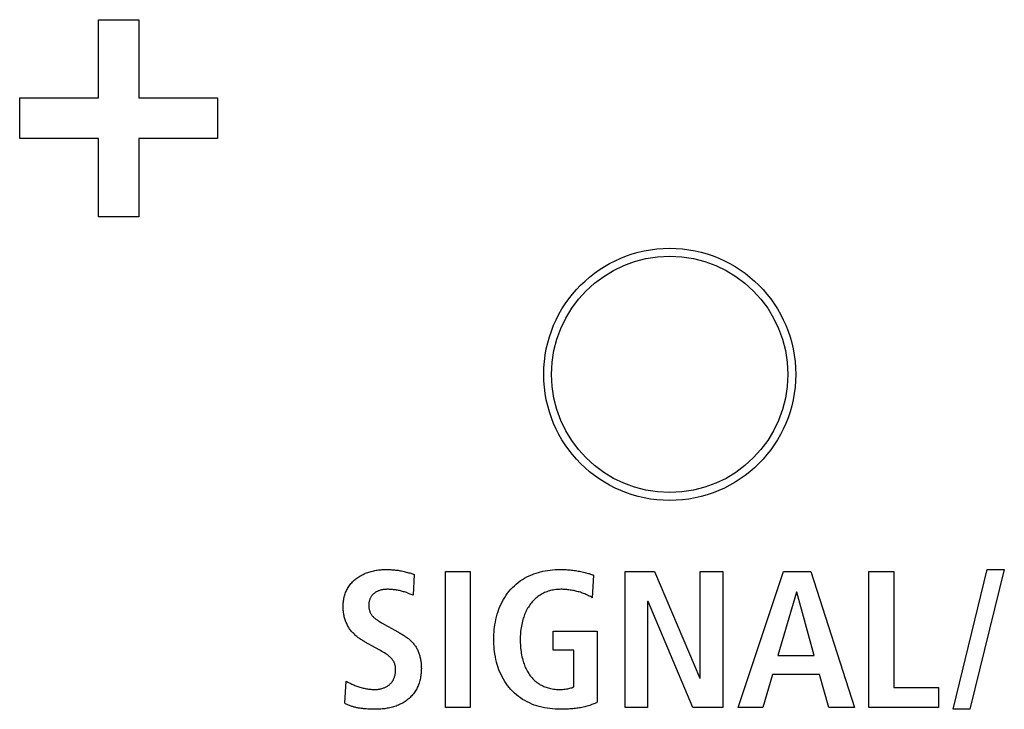
# Model space of a CAD drawing. Units: millimetres. Extents: x -641 to 1690, y -536 to 800.
# Drawn here: x 166 to 178, y 144 to 153 of the extents above; entities that cross this region are included whole.
import ezdxf

# ---------------------------------------------------------------- set-up
doc = ezdxf.new("R2010")
doc.units = ezdxf.units.MM
doc.header["$LTSCALE"] = 23.1
doc.layers.get('0').update_dxf_attribs({"linetype": 'CONTINUOUS'})
doc.layers.add('ECAD_000-PART', color=7, linetype='CONTINUOUS')

msp = doc.modelspace()

# ---------------------------------------------------------------- linework, layer by layer
at = {"color": 7, "linetype": 'Continuous'}
for p, q in [((166.917, 152.549), (167.43, 152.549)), ((166.917, 151.556), (166.917, 152.549)), ((167.43, 152.549), (167.43, 151.556)), ((165.918, 151.556), (166.917, 151.556)), ((165.918, 151.042), (165.918, 151.556)), ((167.43, 151.556), (168.429, 151.556)), ((168.429, 151.556), (168.429, 151.042)), ((166.917, 151.042), (165.918, 151.042)), ((166.917, 150.048), (166.917, 151.042)), ((168.429, 151.042), (167.43, 151.042)), ((167.43, 151.042), (167.43, 150.048)), ((167.43, 150.048), (166.917, 150.048)), ((171.323, 145.549), (171.639, 145.549)), ((171.323, 143.824), (171.323, 145.549)), ((171.639, 145.549), (171.639, 143.824)), ((173.605, 145.549), (173.98, 145.549)), ((173.605, 143.824), (173.605, 145.549)), ((173.98, 145.549), (174.554, 144.195)), ((174.559, 145.549), (174.845, 145.549)), ((174.559, 144.195), (174.559, 145.549)), ((174.845, 145.549), (174.845, 143.824)), ((175.04, 143.824), (175.618, 145.549)), ((175.618, 145.549), (175.964, 145.549)), ((175.964, 145.549), (176.52, 143.824)), ((176.702, 145.549), (177.018, 145.549)), ((176.702, 143.824), (176.702, 145.549)), ((177.018, 145.549), (177.018, 144.076)), ((177.773, 143.8), (178.203, 145.574)), ((178.42, 145.574), (177.981, 143.8)), ((178.203, 145.574), (178.42, 145.574)), ((170.929, 145.512), (170.914, 145.248)), ((173.206, 145.5), (173.188, 145.216)), ((175.783, 145.287), (175.546, 144.482)), ((175.788, 145.287), (175.783, 145.287)), ((176.006, 144.482), (175.788, 145.287)), ((173.897, 145.169), (173.891, 145.169)), ((173.891, 145.169), (173.891, 143.824)), ((174.467, 143.824), (173.897, 145.169)), ((172.694, 144.79), (173.252, 144.79)), ((172.694, 144.548), (172.694, 144.79)), ((173.252, 144.79), (173.252, 143.889)), ((170.483, 144.554), (170.306, 144.652)), ((172.956, 144.548), (172.694, 144.548)), ((172.956, 144.084), (172.956, 144.548)), ((175.546, 144.482), (176.006, 144.482)), ((170.046, 143.876), (170.064, 144.158)), ((174.554, 144.195), (174.559, 144.195)), ((175.479, 144.24), (175.356, 143.824)), ((176.072, 144.24), (175.479, 144.24)), ((176.193, 143.824), (176.072, 144.24)), ((177.018, 144.076), (177.586, 144.076)), ((177.586, 144.076), (177.586, 143.824)), ((171.639, 143.824), (171.323, 143.824)), ((173.891, 143.824), (173.605, 143.824)), ((174.845, 143.824), (174.467, 143.824)), ((175.356, 143.824), (175.04, 143.824)), ((176.52, 143.824), (176.193, 143.824)), ((177.586, 143.824), (176.702, 143.824)), ((177.981, 143.8), (177.773, 143.8))]:
    msp.add_line(p, q, dxfattribs=at)
for points in [[(170.024, 145.104), (170.025, 145.119), (170.025, 145.134), (170.026, 145.149), (170.028, 145.164), (170.03, 145.179), (170.032, 145.194), (170.035, 145.209), (170.038, 145.223), (170.042, 145.238), (170.046, 145.252), (170.051, 145.266), (170.057, 145.28), (170.062, 145.294), (170.069, 145.308), (170.075, 145.321), (170.082, 145.334), (170.09, 145.346), (170.098, 145.359), (170.106, 145.371), (170.115, 145.382), (170.124, 145.394), (170.134, 145.405), (170.144, 145.415), (170.154, 145.426), (170.165, 145.436), (170.176, 145.445), (170.188, 145.455), (170.2, 145.464), (170.212, 145.473), (170.225, 145.482), (170.239, 145.49), (170.252, 145.498), (170.266, 145.505), (170.28, 145.512), (170.294, 145.518), (170.308, 145.525), (170.323, 145.53), (170.337, 145.536), (170.352, 145.541), (170.367, 145.545), (170.382, 145.55), (170.398, 145.554), (170.413, 145.557), (170.428, 145.56), (170.444, 145.563), (170.459, 145.566), (170.475, 145.568), (170.49, 145.57), (170.506, 145.571), (170.521, 145.572), (170.537, 145.573), (170.552, 145.574), (170.568, 145.574)], [(170.568, 145.574), (170.583, 145.574), (170.599, 145.573), (170.614, 145.573), (170.63, 145.572), (170.645, 145.571), (170.66, 145.57), (170.676, 145.568), (170.691, 145.567), (170.707, 145.565), (170.722, 145.563), (170.737, 145.56), (170.753, 145.558), (170.768, 145.555), (170.783, 145.552), (170.798, 145.548), (170.813, 145.545), (170.827, 145.541), (170.842, 145.537), (170.856, 145.533), (170.871, 145.529), (170.885, 145.525)], [(172.786, 143.8), (172.752, 143.8), (172.718, 143.802), (172.684, 143.804), (172.65, 143.808), (172.616, 143.812), (172.583, 143.818), (172.549, 143.825), (172.516, 143.834), (172.484, 143.843), (172.451, 143.854), (172.42, 143.866), (172.39, 143.88), (172.36, 143.894), (172.332, 143.91), (172.304, 143.926), (172.277, 143.945), (172.25, 143.964), (172.225, 143.984), (172.2, 144.005), (172.177, 144.028), (172.154, 144.051), (172.133, 144.076), (172.113, 144.101), (172.094, 144.127), (172.077, 144.154), (172.06, 144.181), (172.044, 144.21), (172.03, 144.24), (172.016, 144.27), (172.004, 144.301), (171.993, 144.332), (171.982, 144.366), (171.973, 144.399), (171.965, 144.433), (171.958, 144.467), (171.952, 144.502), (171.948, 144.532), (171.944, 144.562), (171.942, 144.592), (171.94, 144.624), (171.938, 144.655), (171.938, 144.687), (171.938, 144.718), (171.94, 144.75), (171.942, 144.781), (171.944, 144.811), (171.948, 144.842), (171.952, 144.872), (171.958, 144.906), (171.965, 144.94), (171.973, 144.974), (171.982, 145.008), (171.993, 145.041), (172.004, 145.072), (172.016, 145.103), (172.03, 145.133), (172.044, 145.163), (172.06, 145.192), (172.077, 145.22), (172.095, 145.246), (172.113, 145.272), (172.133, 145.298), (172.154, 145.322), (172.176, 145.345), (172.199, 145.368), (172.223, 145.389), (172.248, 145.409), (172.274, 145.428), (172.302, 145.446), (172.33, 145.463), (172.359, 145.479), (172.389, 145.494), (172.42, 145.507), (172.447, 145.518), (172.475, 145.527), (172.504, 145.536), (172.532, 145.544), (172.561, 145.551), (172.59, 145.557), (172.622, 145.562), (172.653, 145.566), (172.685, 145.569), (172.718, 145.572), (172.752, 145.573), (172.786, 145.574), (172.822, 145.573)], [(172.822, 145.573), (172.84, 145.573), (172.858, 145.572), (172.875, 145.571), (172.891, 145.569), (172.908, 145.568), (172.925, 145.566), (172.942, 145.564), (172.96, 145.562), (172.977, 145.56), (172.994, 145.557), (173.011, 145.554), (173.028, 145.551), (173.045, 145.548), (173.061, 145.544), (173.077, 145.541), (173.092, 145.537), (173.108, 145.533), (173.124, 145.528), (173.14, 145.524), (173.149, 145.521), (173.159, 145.518), (173.168, 145.514), (173.178, 145.511), (173.187, 145.507), (173.196, 145.504), (173.206, 145.5)], [(170.885, 145.525), (170.914, 145.516), (170.929, 145.512)], [(170.59, 145.322), (170.58, 145.322), (170.571, 145.321), (170.561, 145.321), (170.552, 145.32), (170.542, 145.319), (170.533, 145.318), (170.523, 145.316), (170.514, 145.314), (170.504, 145.312), (170.495, 145.31), (170.486, 145.307), (170.478, 145.304), (170.471, 145.301), (170.464, 145.298), (170.457, 145.295), (170.45, 145.291), (170.443, 145.288), (170.436, 145.284), (170.429, 145.279), (170.423, 145.275), (170.417, 145.27), (170.411, 145.265), (170.405, 145.259), (170.4, 145.254), (170.394, 145.248), (170.389, 145.242), (170.385, 145.235), (170.38, 145.229), (170.376, 145.222), (170.372, 145.215), (170.369, 145.208), (170.365, 145.201), (170.363, 145.193), (170.36, 145.186), (170.358, 145.178), (170.356, 145.17), (170.354, 145.162), (170.353, 145.153), (170.352, 145.145), (170.351, 145.136), (170.35, 145.128), (170.35, 145.119), (170.35, 145.11), (170.351, 145.101), (170.352, 145.092), (170.353, 145.083), (170.354, 145.074), (170.356, 145.067), (170.358, 145.059), (170.36, 145.051), (170.362, 145.044), (170.365, 145.036), (170.369, 145.029), (170.372, 145.021), (170.376, 145.014), (170.38, 145.007), (170.385, 145), (170.39, 144.994), (170.395, 144.987), (170.4, 144.981), (170.406, 144.975), (170.412, 144.968), (170.419, 144.962), (170.426, 144.956), (170.433, 144.95), (170.441, 144.944), (170.448, 144.939), (170.456, 144.933), (170.464, 144.928), (170.475, 144.921), (170.487, 144.914), (170.498, 144.907), (170.51, 144.9), (170.521, 144.893), (170.719, 144.783)], [(170.877, 145.262), (170.865, 145.266), (170.853, 145.271), (170.84, 145.276), (170.828, 145.28), (170.815, 145.284), (170.803, 145.288), (170.79, 145.292), (170.778, 145.296), (170.766, 145.299), (170.753, 145.302), (170.741, 145.305), (170.729, 145.308), (170.716, 145.31), (170.704, 145.312), (170.691, 145.314), (170.678, 145.316), (170.666, 145.317), (170.653, 145.319), (170.641, 145.32), (170.628, 145.321), (170.615, 145.321), (170.603, 145.322), (170.59, 145.322)], [(172.79, 145.322), (172.774, 145.321), (172.758, 145.321), (172.741, 145.32), (172.725, 145.318), (172.709, 145.316), (172.693, 145.313), (172.676, 145.31), (172.66, 145.306), (172.645, 145.302), (172.629, 145.297), (172.613, 145.292), (172.598, 145.286), (172.583, 145.28), (172.568, 145.273), (172.554, 145.265), (172.539, 145.257), (172.525, 145.249), (172.512, 145.24), (172.499, 145.23), (172.486, 145.22), (172.473, 145.21), (172.461, 145.199), (172.449, 145.187), (172.438, 145.176), (172.427, 145.164), (172.416, 145.151), (172.406, 145.139), (172.396, 145.125), (172.386, 145.11), (172.377, 145.096), (172.368, 145.081), (172.359, 145.066), (172.351, 145.05), (172.344, 145.035), (172.337, 145.019), (172.33, 145.003), (172.324, 144.987), (172.318, 144.97), (172.312, 144.954), (172.307, 144.937), (172.302, 144.917), (172.297, 144.896), (172.292, 144.875), (172.288, 144.855), (172.285, 144.834), (172.282, 144.813), (172.279, 144.792), (172.277, 144.771), (172.276, 144.75), (172.275, 144.729), (172.274, 144.708), (172.274, 144.687)], [(173.188, 145.216), (173.177, 145.222), (173.165, 145.229), (173.154, 145.235), (173.142, 145.241), (173.13, 145.247), (173.118, 145.253), (173.106, 145.258), (173.092, 145.264), (173.078, 145.269), (173.065, 145.274), (173.051, 145.279), (173.037, 145.284), (173.023, 145.288), (173.009, 145.292), (172.994, 145.296), (172.98, 145.3), (172.966, 145.303), (172.951, 145.306), (172.937, 145.309), (172.922, 145.311), (172.908, 145.313), (172.893, 145.315), (172.878, 145.317), (172.864, 145.318), (172.849, 145.32), (172.834, 145.32), (172.82, 145.321), (172.805, 145.322), (172.79, 145.322)], [(170.914, 145.248), (170.902, 145.252), (170.877, 145.262)], [(170.306, 144.652), (170.295, 144.658), (170.283, 144.665), (170.272, 144.672), (170.261, 144.679), (170.25, 144.686), (170.239, 144.693), (170.229, 144.701), (170.218, 144.708), (170.208, 144.716), (170.198, 144.725), (170.188, 144.733), (170.178, 144.742), (170.168, 144.751), (170.159, 144.76), (170.15, 144.769), (170.141, 144.779), (170.132, 144.788), (170.124, 144.798), (170.116, 144.809), (170.108, 144.819), (170.101, 144.83), (170.094, 144.841), (170.087, 144.852), (170.081, 144.864), (170.075, 144.875), (170.07, 144.887), (170.064, 144.899), (170.059, 144.911), (170.055, 144.924), (170.051, 144.936), (170.047, 144.949), (170.043, 144.961), (170.04, 144.974), (170.037, 144.987), (170.034, 145), (170.032, 145.013), (170.03, 145.026), (170.028, 145.039), (170.027, 145.052), (170.026, 145.065), (170.025, 145.078), (170.024, 145.091), (170.024, 145.104)], [(170.719, 144.783), (170.729, 144.777), (170.74, 144.771), (170.75, 144.765), (170.761, 144.759), (170.771, 144.752), (170.782, 144.746), (170.792, 144.739), (170.803, 144.732), (170.813, 144.725), (170.823, 144.718), (170.833, 144.711), (170.843, 144.703), (170.853, 144.696), (170.862, 144.688), (170.871, 144.68), (170.881, 144.672), (170.889, 144.664), (170.898, 144.655), (170.906, 144.646), (170.915, 144.637), (170.922, 144.628), (170.93, 144.619), (170.937, 144.609), (170.944, 144.599), (170.951, 144.589), (170.957, 144.579), (170.962, 144.568), (170.968, 144.557), (170.973, 144.546), (170.978, 144.535), (170.983, 144.524), (170.987, 144.512), (170.991, 144.501), (170.994, 144.489), (170.998, 144.477), (171.001, 144.465), (171.004, 144.453), (171.006, 144.441), (171.008, 144.429), (171.01, 144.416), (171.012, 144.404), (171.014, 144.392), (171.015, 144.38), (171.016, 144.367), (171.017, 144.355), (171.017, 144.343), (171.017, 144.331), (171.018, 144.319)], [(172.274, 144.687), (172.274, 144.665), (172.275, 144.643), (172.276, 144.62), (172.277, 144.598), (172.279, 144.576), (172.281, 144.554), (172.284, 144.532), (172.287, 144.51), (172.291, 144.489), (172.296, 144.467), (172.301, 144.445), (172.306, 144.424), (172.311, 144.407), (172.316, 144.391), (172.322, 144.375), (172.328, 144.359), (172.334, 144.343), (172.341, 144.327), (172.348, 144.311), (172.356, 144.296), (172.364, 144.281), (172.373, 144.266), (172.382, 144.252), (172.392, 144.238), (172.402, 144.224), (172.413, 144.211), (172.424, 144.198), (172.435, 144.185), (172.448, 144.173), (172.46, 144.162), (172.473, 144.151), (172.486, 144.14), (172.5, 144.13), (172.514, 144.121), (172.529, 144.112), (172.543, 144.104), (172.559, 144.096), (172.572, 144.09), (172.586, 144.084), (172.601, 144.079), (172.615, 144.075), (172.629, 144.07), (172.644, 144.067), (172.659, 144.063), (172.678, 144.06), (172.697, 144.057), (172.716, 144.055), (172.735, 144.053), (172.754, 144.052), (172.773, 144.052), (172.791, 144.052), (172.809, 144.053), (172.827, 144.054), (172.844, 144.056), (172.86, 144.059), (172.877, 144.061), (172.89, 144.064), (172.904, 144.067), (172.917, 144.071), (172.93, 144.074), (172.943, 144.079), (172.956, 144.084)], [(170.429, 144.052), (170.441, 144.052), (170.452, 144.052), (170.463, 144.053), (170.474, 144.055), (170.485, 144.056), (170.496, 144.058), (170.507, 144.06), (170.518, 144.063), (170.529, 144.066), (170.538, 144.07), (170.547, 144.073), (170.556, 144.077), (170.564, 144.081), (170.573, 144.085), (170.581, 144.09), (170.589, 144.095), (170.597, 144.1), (170.605, 144.106), (170.612, 144.112), (170.619, 144.118), (170.626, 144.125), (170.633, 144.132), (170.639, 144.139), (170.645, 144.146), (170.65, 144.153), (170.654, 144.16), (170.659, 144.167), (170.663, 144.174), (170.666, 144.182), (170.67, 144.189), (170.673, 144.198), (170.676, 144.206), (170.679, 144.215), (170.682, 144.223), (170.684, 144.232), (170.686, 144.241), (170.687, 144.251), (170.689, 144.26), (170.69, 144.27), (170.691, 144.28), (170.691, 144.291), (170.691, 144.301), (170.691, 144.31), (170.691, 144.319), (170.69, 144.327), (170.689, 144.336), (170.688, 144.345), (170.686, 144.352), (170.685, 144.36), (170.683, 144.368), (170.68, 144.375), (170.678, 144.383), (170.674, 144.39), (170.671, 144.398), (170.667, 144.406), (170.662, 144.413), (170.658, 144.42), (170.653, 144.427), (170.648, 144.434), (170.642, 144.441), (170.636, 144.447), (170.629, 144.454), (170.622, 144.461), (170.615, 144.468), (170.607, 144.475), (170.599, 144.481), (170.591, 144.487), (170.583, 144.493), (170.575, 144.499), (170.566, 144.504), (170.55, 144.515), (170.533, 144.525), (170.517, 144.535), (170.5, 144.544), (170.483, 144.554)], [(171.018, 144.319), (171.017, 144.303), (171.017, 144.287), (171.016, 144.272), (171.015, 144.256), (171.013, 144.241), (171.011, 144.225), (171.009, 144.21), (171.006, 144.194), (171.003, 144.179), (170.999, 144.163), (170.995, 144.148), (170.99, 144.133), (170.985, 144.119), (170.979, 144.104), (170.973, 144.09), (170.967, 144.075), (170.96, 144.061), (170.952, 144.048), (170.944, 144.034), (170.935, 144.021), (170.926, 144.008), (170.917, 143.995), (170.907, 143.983), (170.897, 143.971), (170.886, 143.96), (170.875, 143.949), (170.863, 143.938), (170.852, 143.928), (170.839, 143.918), (170.826, 143.908), (170.813, 143.899), (170.799, 143.89), (170.786, 143.882), (170.771, 143.874), (170.757, 143.867), (170.742, 143.86), (170.727, 143.853), (170.712, 143.847), (170.697, 143.841), (170.681, 143.836), (170.666, 143.831), (170.65, 143.827), (170.634, 143.823), (170.618, 143.819), (170.602, 143.815), (170.586, 143.812), (170.569, 143.81), (170.553, 143.807), (170.537, 143.805), (170.52, 143.804), (170.504, 143.802), (170.488, 143.801), (170.472, 143.8), (170.456, 143.8), (170.439, 143.8)], [(170.064, 144.158), (170.073, 144.152), (170.083, 144.146), (170.093, 144.14), (170.103, 144.135), (170.113, 144.13), (170.123, 144.125), (170.136, 144.119), (170.148, 144.113), (170.161, 144.108), (170.174, 144.102), (170.187, 144.097), (170.2, 144.093), (170.213, 144.088), (170.226, 144.084), (170.239, 144.08), (170.252, 144.076), (170.266, 144.073), (170.279, 144.069), (170.293, 144.066), (170.306, 144.064), (170.32, 144.061), (170.334, 144.059), (170.347, 144.057), (170.361, 144.056), (170.375, 144.054), (170.388, 144.053), (170.402, 144.052), (170.416, 144.052), (170.429, 144.052)], [(170.439, 143.8), (170.419, 143.8), (170.399, 143.8), (170.378, 143.801), (170.358, 143.802), (170.338, 143.803), (170.317, 143.804), (170.306, 143.805), (170.296, 143.806), (170.285, 143.807), (170.274, 143.809), (170.263, 143.81), (170.252, 143.811), (170.241, 143.813), (170.23, 143.814), (170.219, 143.816), (170.209, 143.818), (170.198, 143.82), (170.187, 143.823), (170.177, 143.825), (170.166, 143.828), (170.156, 143.831), (170.145, 143.834), (170.135, 143.837), (170.125, 143.84), (170.114, 143.844), (170.104, 143.848), (170.094, 143.852), (170.084, 143.856), (170.075, 143.861), (170.065, 143.866), (170.056, 143.871), (170.046, 143.876)], [(173.252, 143.889), (173.241, 143.883), (173.23, 143.878), (173.219, 143.873), (173.208, 143.868), (173.197, 143.863), (173.185, 143.859), (173.174, 143.855), (173.157, 143.85), (173.141, 143.844), (173.125, 143.84), (173.108, 143.835), (173.092, 143.831), (173.075, 143.827), (173.058, 143.824), (173.041, 143.82), (173.025, 143.817), (173.008, 143.815), (172.991, 143.812), (172.974, 143.81), (172.957, 143.808), (172.94, 143.806), (172.922, 143.805), (172.905, 143.804), (172.888, 143.803), (172.871, 143.802), (172.854, 143.801), (172.837, 143.8), (172.82, 143.8), (172.803, 143.8), (172.786, 143.8)]]:
    msp.add_lwpolyline(points, dxfattribs=at)
at = {"color": 3, "linetype": 'Continuous'}
msp.add_circle((174.172, 148.049), 1.6, dxfattribs=at)
at = {"layer": 'ECAD_000-PART', "color": 7, "linetype": 'Continuous'}
msp.add_circle((174.172, 148.049), 1.5, dxfattribs=at)

doc.saveas('drawing.dxf')
